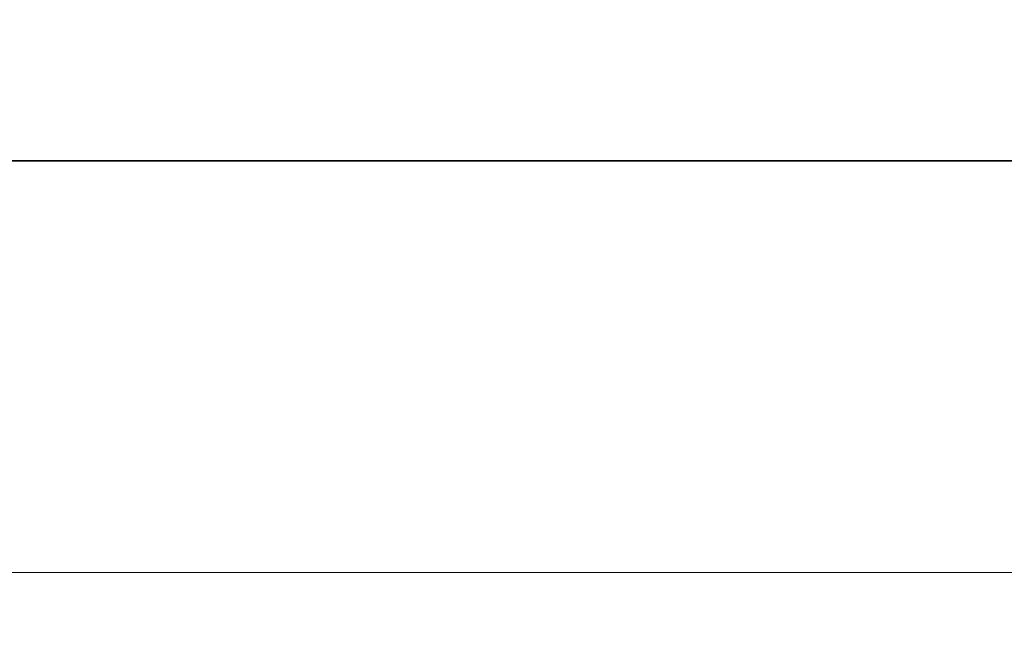
# Model space of a CAD drawing. Units: millimetres. Extents: x 36 to 5951, y 20 to 1004.
# Drawn here: x 1579 to 1621, y 450 to 476 of the extents above; entities that cross this region are included whole.
import ezdxf

# ---------------------------------------------------------------- set-up
doc = ezdxf.new("R2010")
doc.units = ezdxf.units.MM
doc.header["$LTSCALE"] = 2.5
doc.layers.get('Defpoints').update_dxf_attribs({"lineweight": 25})
doc.layers.add('Dimension (ISO)', color=7, linetype='Continuous', lineweight=18)
doc.layers.add('Visible (ISO)', color=7, linetype='Continuous', lineweight=35)
doc.styles.add('Note Text (TK)', font='MS PGothic.ttf')
doc.dimstyles.new('Default - Method 1b (TK)', dxfattribs={"dimscale": 2.5, "dimtxt": 2.5, "dimasz": 2.5, "dimexe": 1, "dimexo": 1.5, "dimgap": 1, "dimtad": 1, "dimtoh": 1, "dimrnd": 1e-08, "dimdsep": 46, "dimtxsty": 'Note Text (TK)', "dimcen": 0.09, "dimdle": 5, "dimclrd": 100, "dimclre": 100, "dimclrt": 7, "dimadec": 1, "dimazin": 1, "dimtfac": 1, "dimtmove": 0, "dimatfit": 3, "dimfxl": 0, "dimtolj": 1, "dimlwd": -1, "dimlwe": -1, "dimarcsym": 0})

# ---------------------------------------------------------------- blocks, each defined once
blk = doc.blocks.new('*D103')
at = {"layer": 'Defpoints', "color": 0, "transparency": 16777216}
for p in [(1525.608, 476.418), (1743.608, 476.418), (1743.608, 452.918)]:
    blk.add_point(p, dxfattribs=at)
at = {"layer": 'Dimension (ISO)', "color": 100, "transparency": 16777216}
for p, q in [((1525.608, 472.668), (1525.608, 450.418)), ((1743.608, 472.668), (1743.608, 450.418)), ((1531.858, 452.918), (1737.358, 452.918))]:
    blk.add_line(p, q, dxfattribs=at)
for points in [[(1531.858, 453.96), (1531.858, 451.876), (1525.608, 452.918)], [(1737.358, 453.96), (1737.358, 451.876), (1743.608, 452.918)]]:
    blk.add_solid(points, dxfattribs=at)
at = {"layer": 'Dimension (ISO)', "color": 7, "transparency": 16777216, "insert": (1628.234, 458.543), "char_height": 6.25, "attachment_point": 4, "style": 'Note Text (TK)'}
blk.add_mtext('\\A1;218', dxfattribs=at)

msp = doc.modelspace()

# ---------------------------------------------------------------- linework, layer by layer
at = {"layer": 'Visible (ISO)'}
msp.add_line((1532.073, 470.4179), (1737.1432, 470.4179), dxfattribs=at)

# ---------------------------------------------------------------- dimensions: what is measured, and where the dimension line sits
at = {"layer": 'Dimension (ISO)', "color": 100, "true_color": 0x00ff3f}
dim = msp.add_linear_dim(base=(1743.6081, 452.9179), p1=(1525.6081, 476.4179), p2=(1743.6081, 476.4179), angle=180, dimstyle='Default - Method 1b (TK)', override={"dimtoh": 0, "dimtofl": 0, "dimatfit": 1}, dxfattribs=at)
dim.commit()
dim.dimension.update_dxf_attribs({"geometry": '*D103', "text_midpoint": (1634.6081, 452.9179), "dimtype": 160})

doc.saveas('drawing.dxf')
